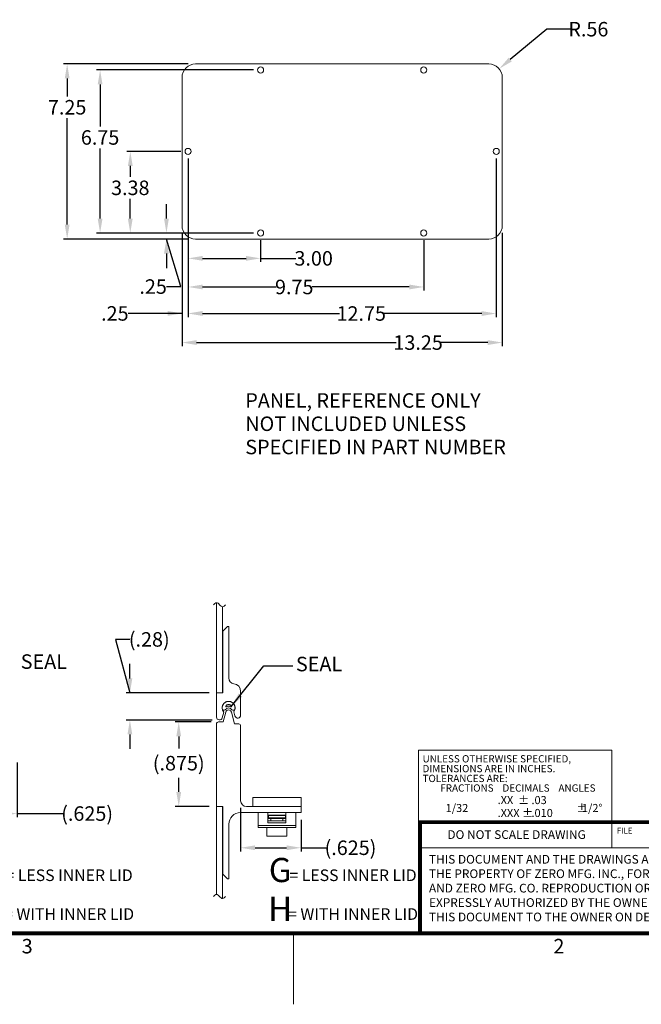
# Model space of a CAD drawing. Units: inches. Extents: x -10.9 to 77.1, y -58.4 to 9.6.
# Drawn here: x 21.7 to 47.5, y -58.4 to -17.6 of the extents above; entities that cross this region are included whole.
import ezdxf

# ---------------------------------------------------------------- set-up
doc = ezdxf.new("R2010")
doc.units = ezdxf.units.IN
doc.header["$MEASUREMENT"] = 0
doc.header["$PDMODE"] = 2
doc.header["$PDSIZE"] = 0.03
doc.layers.add('$DDT_AUDIT_GENERATED_(2D)', color=89, linetype='Continuous', lineweight=0)
doc.styles.add('CK_TEXT_STYLE_0277', font='Smooth', dxfattribs={"width": 0.65, "height": 0.6})
doc.styles.add('CK_TEXT_STYLE_0279', font='Smooth', dxfattribs={"width": 0.65, "height": 1})
doc.styles.add('CK_TEXT_STYLE_0282', font='Smooth', dxfattribs={"width": 0.7, "height": 0.333333})
doc.styles.add('CK_TEXT_STYLE_0283', font='Smooth', dxfattribs={"width": 0.8, "height": 0.3})
doc.styles.add('CK_TEXT_STYLE_0286', font='Smooth', dxfattribs={"height": 0.24})
doc.styles.add('CK_TEXT_STYLE_0287', font='Smooth', dxfattribs={"width": 0.95, "height": 0.36})
doc.styles.add('CK_TEXT_STYLE_0288', font='Smooth', dxfattribs={"width": 0.7, "height": 0.36})
doc.styles.add('CK_TEXT_STYLE_0291', font='Smooth', dxfattribs={"width": 0.8, "height": 0.6})
doc.styles.add('CK_TEXT_STYLE_0292', font='Smooth', dxfattribs={"width": 0.65, "height": 0.48})
doc.styles.add('CK_TEXT_STYLE_0295', font='Smooth', dxfattribs={"width": 0.65, "height": 0.6})
doc.dimstyles.new('KEYCREATOR_DIMSTYLE', dxfattribs={"dimtxt": 0.6, "dimasz": 0.6, "dimexe": 0.15, "dimexo": 0.3, "dimgap": 0.15, "dimtad": 0, "dimtih": 1, "dimtoh": 1, "dimzin": 4, "dimdsep": 46, "dimtxsty": 'CK_TEXT_STYLE_0277', "dimsah": 1, "dimcen": 0, "dimclrd": 131, "dimclre": 131, "dimclrt": 131, "dimazin": 0, "dimtfac": 0.8, "dimtofl": 0, "dimtmove": 0, "dimatfit": 3, "dimfxl": 1, "dimtolj": 1, "dimtzin": 0, "dimarcsym": 0})
doc.dimstyles.get("Standard").update_dxf_attribs({"dimtxt": 0.18, "dimasz": 0.18, "dimexe": 0.18, "dimexo": 0.0625, "dimgap": 0.09, "dimtad": 0, "dimtih": 1, "dimtoh": 1, "dimdec": 4, "dimzin": 0, "dimdsep": 46, "dimtxsty": 'Standard', "dimcen": 0.09, "dimadec": 0, "dimazin": 0, "dimtfac": 1, "dimtdec": 4, "dimtofl": 0, "dimtmove": 0, "dimatfit": 3, "dimfxl": 1, "dimtolj": 1, "dimtzin": 0, "dimarcsym": 0})

# ---------------------------------------------------------------- blocks, each defined once
blk = doc.blocks.new('*D11')
at = {"layer": '$DDT_AUDIT_GENERATED_(2D)', "color": 131, "lineweight": -2}
for p, q in [((31.411, -19.671), (24.92, -19.671)), ((25.07, -20.271), (25.07, -22.015)), ((25.07, -25.821), (25.07, -22.915)), ((31.411, -26.421), (24.92, -26.421))]:
    blk.add_line(p, q, dxfattribs=at)
at = {"layer": '$DDT_AUDIT_GENERATED_(2D)', "color": 131}
for points in [[(25.17, -20.271), (24.97, -20.271), (25.07, -19.671)], [(24.97, -25.821), (25.17, -25.821), (25.07, -26.421)]]:
    blk.add_solid(points, dxfattribs=at)
at = {"layer": 'Defpoints', "color": 0}
for p in [(25.07, -19.671), (31.711, -19.671), (31.711, -26.421)]:
    blk.add_point(p, dxfattribs=at)
at = {"layer": '$DDT_AUDIT_GENERATED_(2D)', "color": 131, "lineweight": 0, "insert": (25.07, -22.465), "char_height": 0.6, "attachment_point": 5, "style": 'CK_TEXT_STYLE_0277'}
blk.add_mtext('\\A1;6.75', dxfattribs=at)
blk = doc.blocks.new('*D12')
at = {"layer": '$DDT_AUDIT_GENERATED_(2D)', "color": 131, "lineweight": -2}
for p, q in [((28.411, -23.041), (26.17, -23.041)), ((26.32, -23.641), (26.32, -24.1)), ((26.32, -25.821), (26.32, -25)), ((31.411, -26.421), (26.17, -26.421))]:
    blk.add_line(p, q, dxfattribs=at)
at = {"layer": '$DDT_AUDIT_GENERATED_(2D)', "color": 131}
for points in [[(26.42, -23.641), (26.22, -23.641), (26.32, -23.041)], [(26.22, -25.821), (26.42, -25.821), (26.32, -26.421)]]:
    blk.add_solid(points, dxfattribs=at)
at = {"layer": 'Defpoints', "color": 0}
for p in [(26.32, -23.041), (28.711, -23.041), (31.711, -26.421)]:
    blk.add_point(p, dxfattribs=at)
at = {"layer": '$DDT_AUDIT_GENERATED_(2D)', "color": 131, "lineweight": 0, "insert": (26.32, -24.55), "char_height": 0.6, "attachment_point": 5, "style": 'CK_TEXT_STYLE_0277'}
blk.add_mtext('\\A1;3.38', dxfattribs=at)
blk = doc.blocks.new('*D13')
at = {"layer": '$DDT_AUDIT_GENERATED_(2D)', "color": 131, "lineweight": -2}
for p, q in [((27.815, -25.821), (27.815, -25.221)), ((31.411, -26.421), (27.665, -26.421)), ((28.721, -26.671), (27.665, -26.671)), ((28.415, -28.638), (27.815, -26.671)), ((27.815, -27.271), (27.815, -27.871)), ((27.815, -28.638), (28.415, -28.638))]:
    blk.add_line(p, q, dxfattribs=at)
at = {"layer": '$DDT_AUDIT_GENERATED_(2D)', "color": 131}
for points in [[(27.715, -25.821), (27.915, -25.821), (27.815, -26.421)], [(27.915, -27.271), (27.715, -27.271), (27.815, -26.671)]]:
    blk.add_solid(points, dxfattribs=at)
at = {"layer": 'Defpoints', "color": 0}
for p in [(27.265, -26.421), (31.711, -26.421), (29.021, -26.671)]:
    blk.add_point(p, dxfattribs=at)
at = {"layer": '$DDT_AUDIT_GENERATED_(2D)', "color": 131, "lineweight": 0, "insert": (27.265, -28.638), "char_height": 0.6, "attachment_point": 5, "style": 'CK_TEXT_STYLE_0277'}
blk.add_mtext('\\A1;.25', dxfattribs=at)
blk = doc.blocks.new('*D14')
at = {"layer": '$DDT_AUDIT_GENERATED_(2D)', "color": 131, "lineweight": -2}
for p, q in [((28.711, -23.341), (28.711, -29.9)), ((28.461, -26.411), (28.461, -29.9)), ((28.461, -29.75), (26.23, -29.75)), ((27.861, -29.75), (27.261, -29.75)), ((29.311, -29.75), (29.911, -29.75))]:
    blk.add_line(p, q, dxfattribs=at)
at = {"layer": '$DDT_AUDIT_GENERATED_(2D)', "color": 131}
for points in [[(27.861, -29.85), (27.861, -29.65), (28.461, -29.75)], [(29.311, -29.65), (29.311, -29.85), (28.711, -29.75)]]:
    blk.add_solid(points, dxfattribs=at)
at = {"layer": 'Defpoints', "color": 0}
for p in [(28.711, -23.041), (28.461, -26.111), (28.711, -29.75)]:
    blk.add_point(p, dxfattribs=at)
at = {"layer": '$DDT_AUDIT_GENERATED_(2D)', "color": 131, "lineweight": 0, "insert": (25.681, -29.75), "char_height": 0.6, "attachment_point": 5, "style": 'CK_TEXT_STYLE_0277'}
blk.add_mtext('\\A1;.25', dxfattribs=at)
blk = doc.blocks.new('*D15')
at = {"layer": '$DDT_AUDIT_GENERATED_(2D)', "color": 131, "lineweight": -2}
for p, q in [((28.711, -23.341), (28.711, -27.62)), ((31.711, -26.721), (31.711, -27.62)), ((29.311, -27.47), (31.111, -27.47)), ((31.711, -27.47), (33.163, -27.47))]:
    blk.add_line(p, q, dxfattribs=at)
at = {"layer": '$DDT_AUDIT_GENERATED_(2D)', "color": 131}
for points in [[(29.311, -27.37), (29.311, -27.57), (28.711, -27.47)], [(31.111, -27.57), (31.111, -27.37), (31.711, -27.47)]]:
    blk.add_solid(points, dxfattribs=at)
at = {"layer": 'Defpoints', "color": 0}
for p in [(28.711, -23.041), (31.711, -26.421), (31.711, -27.47)]:
    blk.add_point(p, dxfattribs=at)
at = {"layer": '$DDT_AUDIT_GENERATED_(2D)', "color": 131, "lineweight": 0, "insert": (33.907, -27.47), "char_height": 0.6, "attachment_point": 5, "style": 'CK_TEXT_STYLE_0277'}
blk.add_mtext('\\A1;3.00', dxfattribs=at)
blk = doc.blocks.new('*D16')
at = {"layer": '$DDT_AUDIT_GENERATED_(2D)', "color": 131, "lineweight": -2}
for p, q in [((28.711, -23.341), (28.711, -28.805)), ((38.461, -26.721), (38.461, -28.805)), ((29.311, -28.655), (32.359, -28.655)), ((37.861, -28.655), (33.848, -28.655))]:
    blk.add_line(p, q, dxfattribs=at)
at = {"layer": '$DDT_AUDIT_GENERATED_(2D)', "color": 131}
for points in [[(29.311, -28.555), (29.311, -28.755), (28.711, -28.655)], [(37.861, -28.755), (37.861, -28.555), (38.461, -28.655)]]:
    blk.add_solid(points, dxfattribs=at)
at = {"layer": 'Defpoints', "color": 0}
for p in [(28.711, -23.041), (38.461, -26.421), (38.461, -28.655)]:
    blk.add_point(p, dxfattribs=at)
at = {"layer": '$DDT_AUDIT_GENERATED_(2D)', "color": 131, "lineweight": 0, "insert": (33.103, -28.655), "char_height": 0.6, "attachment_point": 5, "style": 'CK_TEXT_STYLE_0277'}
blk.add_mtext('\\A1;9.75', dxfattribs=at)
blk = doc.blocks.new('*D17')
at = {"layer": '$DDT_AUDIT_GENERATED_(2D)', "color": 131, "lineweight": -2}
for p, q in [((28.711, -23.341), (28.711, -29.904)), ((41.461, -23.341), (41.461, -29.904)), ((29.311, -29.754), (34.973, -29.754)), ((40.861, -29.754), (36.777, -29.754))]:
    blk.add_line(p, q, dxfattribs=at)
at = {"layer": '$DDT_AUDIT_GENERATED_(2D)', "color": 131}
for points in [[(29.311, -29.654), (29.311, -29.854), (28.711, -29.754)], [(40.861, -29.854), (40.861, -29.654), (41.461, -29.754)]]:
    blk.add_solid(points, dxfattribs=at)
at = {"layer": 'Defpoints', "color": 0}
for p in [(28.711, -23.041), (41.461, -23.041), (41.461, -29.754)]:
    blk.add_point(p, dxfattribs=at)
at = {"layer": '$DDT_AUDIT_GENERATED_(2D)', "color": 131, "lineweight": 0, "insert": (35.875, -29.754), "char_height": 0.6, "attachment_point": 5, "style": 'CK_TEXT_STYLE_0277'}
blk.add_mtext('\\A1;12.75', dxfattribs=at)
blk = doc.blocks.new('*D18')
at = {"layer": '$DDT_AUDIT_GENERATED_(2D)', "color": 131, "lineweight": -2}
for p, q in [((28.461, -26.411), (28.461, -31.107)), ((41.711, -26.411), (41.711, -31.107)), ((29.061, -30.957), (37.326, -30.957)), ((41.111, -30.957), (39.13, -30.957))]:
    blk.add_line(p, q, dxfattribs=at)
at = {"layer": '$DDT_AUDIT_GENERATED_(2D)', "color": 131}
for points in [[(29.061, -30.857), (29.061, -31.057), (28.461, -30.957)], [(41.111, -31.057), (41.111, -30.857), (41.711, -30.957)]]:
    blk.add_solid(points, dxfattribs=at)
at = {"layer": 'Defpoints', "color": 0}
for p in [(28.461, -26.111), (41.711, -26.111), (41.711, -30.957)]:
    blk.add_point(p, dxfattribs=at)
at = {"layer": '$DDT_AUDIT_GENERATED_(2D)', "color": 131, "lineweight": 0, "insert": (38.228, -30.957), "char_height": 0.6, "attachment_point": 5, "style": 'CK_TEXT_STYLE_0277'}
blk.add_mtext('\\A1;13.25', dxfattribs=at)
blk = doc.blocks.new('*D19')
at = {"layer": '$DDT_AUDIT_GENERATED_(2D)', "color": 131, "lineweight": -2}
for p, q in [((28.721, -19.421), (23.558, -19.421)), ((23.708, -20.021), (23.708, -20.764)), ((23.708, -26.071), (23.708, -21.664)), ((28.721, -26.671), (23.558, -26.671))]:
    blk.add_line(p, q, dxfattribs=at)
at = {"layer": '$DDT_AUDIT_GENERATED_(2D)', "color": 131}
for points in [[(23.808, -20.021), (23.608, -20.021), (23.708, -19.421)], [(23.608, -26.071), (23.808, -26.071), (23.708, -26.671)]]:
    blk.add_solid(points, dxfattribs=at)
at = {"layer": 'Defpoints', "color": 0}
for p in [(23.708, -19.421), (29.021, -19.421), (29.021, -26.671)]:
    blk.add_point(p, dxfattribs=at)
at = {"layer": '$DDT_AUDIT_GENERATED_(2D)', "color": 131, "lineweight": 0, "insert": (23.708, -21.214), "char_height": 0.6, "attachment_point": 5, "style": 'CK_TEXT_STYLE_0277'}
blk.add_mtext('\\A1;7.25', dxfattribs=at)
blk = doc.blocks.new('*D20')
at = {"layer": '$DDT_AUDIT_GENERATED_(2D)', "color": 131, "lineweight": -2}
for p, q in [((43.548, -17.982), (42.042, -19.238)), ((44.529, -17.982), (43.548, -17.982))]:
    blk.add_line(p, q, dxfattribs=at)
at = {"layer": '$DDT_AUDIT_GENERATED_(2D)', "color": 131}
blk.add_solid([(41.978, -19.161), (42.106, -19.315), (41.581, -19.622)], dxfattribs=at)
at = {"layer": 'Defpoints', "color": 0}
for p in [(41.581, -19.622), (41.151, -19.981)]:
    blk.add_point(p, dxfattribs=at)
at = {"layer": '$DDT_AUDIT_GENERATED_(2D)', "color": 131, "lineweight": 0, "insert": (45.273, -17.982), "char_height": 0.6, "attachment_point": 5, "style": 'CK_TEXT_STYLE_0277'}
blk.add_mtext('\\A1;R.56', dxfattribs=at)
blk = doc.blocks.new('*D21')
at = {"layer": '$DDT_AUDIT_GENERATED_(2D)', "color": 131, "lineweight": -2}
for p, q in [((29.666, -46.664), (28.174, -46.664)), ((28.324, -47.264), (28.324, -47.765)), ((28.324, -49.564), (28.324, -48.979)), ((29.586, -50.164), (28.174, -50.164))]:
    blk.add_line(p, q, dxfattribs=at)
at = {"layer": '$DDT_AUDIT_GENERATED_(2D)', "color": 131}
for points in [[(28.424, -47.264), (28.224, -47.264), (28.324, -46.664)], [(28.224, -49.564), (28.424, -49.564), (28.324, -50.164)]]:
    blk.add_solid(points, dxfattribs=at)
at = {"layer": 'Defpoints', "color": 0}
for p in [(29.966, -46.664), (28.324, -50.164), (29.886, -50.164)]:
    blk.add_point(p, dxfattribs=at)
at = {"layer": '$DDT_AUDIT_GENERATED_(2D)', "color": 131, "lineweight": 0, "insert": (28.324, -48.372), "char_height": 0.6, "attachment_point": 5, "style": 'CK_TEXT_STYLE_0277'}
blk.add_mtext('\\A1;(.875)', dxfattribs=at)
blk = doc.blocks.new('*D22')
at = {"layer": '$DDT_AUDIT_GENERATED_(2D)', "color": 131, "lineweight": -2}
for p, q in [((30.886, -50.224), (30.886, -52.024)), ((33.386, -50.72), (33.386, -52.024)), ((31.486, -51.874), (32.786, -51.874)), ((33.386, -51.874), (34.445, -51.874))]:
    blk.add_line(p, q, dxfattribs=at)
at = {"layer": '$DDT_AUDIT_GENERATED_(2D)', "color": 131}
for points in [[(31.486, -51.774), (31.486, -51.974), (30.886, -51.874)], [(32.786, -51.974), (32.786, -51.774), (33.386, -51.874)]]:
    blk.add_solid(points, dxfattribs=at)
at = {"layer": 'Defpoints', "color": 0}
for p in [(30.886, -49.924), (33.386, -50.42), (33.386, -51.874)]:
    blk.add_point(p, dxfattribs=at)
at = {"layer": '$DDT_AUDIT_GENERATED_(2D)', "color": 131, "lineweight": 0, "insert": (35.43, -51.874), "char_height": 0.6, "attachment_point": 5, "style": 'CK_TEXT_STYLE_0277'}
blk.add_mtext('\\A1;(.625)', dxfattribs=at)
blk = doc.blocks.new('*D25')
at = {"layer": '$DDT_AUDIT_GENERATED_(2D)', "color": 131, "lineweight": -2}
for p, q in [((19.138, -47.848), (19.138, -50.608)), ((21.638, -48.344), (21.638, -50.608)), ((19.738, -50.458), (21.038, -50.458)), ((21.638, -50.458), (23.548, -50.458))]:
    blk.add_line(p, q, dxfattribs=at)
at = {"layer": '$DDT_AUDIT_GENERATED_(2D)', "color": 131}
for points in [[(19.738, -50.358), (19.738, -50.558), (19.138, -50.458)], [(21.038, -50.558), (21.038, -50.358), (21.638, -50.458)]]:
    blk.add_solid(points, dxfattribs=at)
at = {"layer": 'Defpoints', "color": 0}
for p in [(19.138, -47.548), (21.638, -48.044), (21.638, -50.458)]:
    blk.add_point(p, dxfattribs=at)
at = {"layer": '$DDT_AUDIT_GENERATED_(2D)', "color": 131, "lineweight": 0, "insert": (24.533, -50.458), "char_height": 0.6, "attachment_point": 5, "style": 'CK_TEXT_STYLE_0277'}
blk.add_mtext('\\A1;(.625)', dxfattribs=at)
blk = doc.blocks.new('*D26')
at = {"layer": '$DDT_AUDIT_GENERATED_(2D)', "color": 131, "lineweight": -2}
for p, q in [((26.304, -43.247), (25.704, -43.247)), ((25.704, -43.247), (26.304, -45.46)), ((26.304, -44.86), (26.304, -44.26)), ((29.586, -45.46), (26.154, -45.46)), ((29.706, -46.584), (26.154, -46.584)), ((26.304, -47.184), (26.304, -47.784))]:
    blk.add_line(p, q, dxfattribs=at)
at = {"layer": '$DDT_AUDIT_GENERATED_(2D)', "color": 131}
for points in [[(26.204, -44.86), (26.404, -44.86), (26.304, -45.46)], [(26.404, -47.184), (26.204, -47.184), (26.304, -46.584)]]:
    blk.add_solid(points, dxfattribs=at)
at = {"layer": 'Defpoints', "color": 0}
for p in [(29.886, -45.46), (27.104, -46.584), (30.006, -46.584)]:
    blk.add_point(p, dxfattribs=at)
at = {"layer": '$DDT_AUDIT_GENERATED_(2D)', "color": 131, "lineweight": 0, "insert": (27.104, -43.247), "char_height": 0.6, "attachment_point": 5, "style": 'CK_TEXT_STYLE_0277'}
blk.add_mtext('\\A1;(.28)', dxfattribs=at)

msp = doc.modelspace()

# ---------------------------------------------------------------- linework, layer by layer
at = {"layer": '$DDT_AUDIT_GENERATED_(2D)', "color": 3, "linetype": 'Continuous', "lineweight": 0}
for p, q in [((41.1514, -19.4207), (29.0214, -19.4207)), ((28.4614, -19.9807), (28.4614, -26.1107)), ((41.7114, -26.1107), (41.7114, -19.9807)), ((29.0214, -26.6707), (41.1514, -26.6707)), ((29.8862, -41.7263), (29.8862, -45.4604)), ((30.1382, -45.4604), (30.1382, -41.8943)), ((29.8862, -45.4604), (30.1382, -45.4604)), ((29.8862, -50.1644), (30.1382, -50.1644)), ((29.8862, -50.1644), (29.8862, -53.8063)), ((30.1382, -53.9743), (30.1382, -50.1644))]:
    msp.add_line(p, q, dxfattribs=at)
at = {"layer": '$DDT_AUDIT_GENERATED_(2D)', "color": 221, "linetype": 'Continuous', "lineweight": 0}
for p, q in [((30.3422, -42.7084), (30.1422, -42.9084)), ((30.3422, -42.7084), (30.3982, -42.7084)), ((30.3982, -44.8444), (30.3982, -42.7084)), ((30.1422, -45.4604), (30.1422, -42.9084)), ((29.8862, -46.4644), (29.8862, -45.4604)), ((29.8862, -45.4604), (30.1422, -45.4604)), ((30.8862, -46.3844), (30.8862, -45.3998)), ((30.1221, -46.4955), (30.1842, -46.2636)), ((30.6503, -46.4155), (30.6042, -46.2437)), ((32.0162, -50.6604), (32.7562, -50.6604)), ((32.0162, -50.7604), (32.7562, -50.7604)), ((32.1362, -50.6604), (32.1362, -50.7604)), ((32.6362, -50.6604), (32.6362, -50.7604)), ((31.9722, -51.039), (31.9722, -51.4004)), ((32.8002, -51.039), (32.8002, -51.4004)), ((31.9722, -51.4004), (32.8002, -51.4004))]:
    msp.add_line(p, q, dxfattribs=at)
at = {"layer": '$DDT_AUDIT_GENERATED_(2D)', "color": 23, "linetype": 'Continuous', "lineweight": 0}
for p, q in [((30.2703, -46.2534), (30.1601, -46.6644)), ((30.5021, -46.2534), (30.6337, -46.7444)), ((29.8862, -50.1644), (29.8862, -46.7444)), ((29.9662, -46.6644), (30.1601, -46.6644)), ((30.6337, -46.7444), (30.8062, -46.7444)), ((30.8862, -49.9244), (30.8862, -46.8244)), ((29.8862, -50.1644), (30.1422, -50.1644)), ((30.1422, -52.9644), (30.1422, -50.1644)), ((30.8782, -50.4204), (33.3862, -50.4204)), ((31.1262, -50.1644), (33.3862, -50.1644)), ((33.3862, -50.4204), (33.3862, -50.1644)), ((30.3982, -53.1644), (30.3982, -50.9004)), ((30.3422, -53.1644), (30.1422, -52.9644)), ((30.3422, -53.1644), (30.3982, -53.1644))]:
    msp.add_line(p, q, dxfattribs=at)
at = {"layer": '$DDT_AUDIT_GENERATED_(2D)', "color": 15, "linetype": 'Continuous', "lineweight": 0}
for p, q in [((30.3091, -46.1125), (30.2484, -46.1634)), ((30.4633, -46.1125), (30.5239, -46.1634))]:
    msp.add_line(p, q, dxfattribs=at)
at = {"layer": '$DDT_AUDIT_GENERATED_(2D)', "color": 1, "linetype": 'Continuous', "lineweight": 0}
for p, q in [((38.2419, -47.8377), (46.2419, -47.8377)), ((38.2419, -55.1086), (38.2419, -47.8377)), ((46.2419, -50.7553), (46.2419, -47.8377)), ((38.2419, -55.3553), (38.2419, -50.7553)), ((74.7069, -50.7553), (38.2419, -50.7553)), ((74.7069, -50.7853), (38.2419, -50.7853)), ((74.7069, -50.8153), (38.2419, -50.8153)), ((74.7069, -50.8453), (38.2419, -50.8453)), ((74.7069, -50.8753), (38.2419, -50.8753)), ((38.2719, -55.3553), (38.2719, -50.8753)), ((38.3019, -55.3553), (38.3019, -50.8753)), ((38.3319, -55.3553), (38.3319, -50.8753)), ((38.3619, -55.3553), (38.3619, -50.8753)), ((46.2419, -51.8753), (46.2419, -50.8753)), ((57.8369, -51.8753), (38.3619, -51.8753)), ((74.7669, -55.4153), (-8.6331, -55.4153)), ((74.7369, -55.3853), (-8.6031, -55.3853)), ((74.7069, -55.3553), (-8.5731, -55.3553)), ((74.8269, -55.4753), (-8.6931, -55.4753)), ((74.7969, -55.4453), (-8.6631, -55.4453)), ((33.0669, -58.3553), (33.0669, -55.4753))]:
    msp.add_line(p, q, dxfattribs=at)
at = {"layer": '$DDT_AUDIT_GENERATED_(2D)', "color": 5, "linetype": 'Continuous', "lineweight": 0}
for p, q in [((31.3862, -49.7894), (33.3862, -49.7894)), ((31.3862, -50.1644), (31.3862, -49.7894)), ((33.3862, -50.1644), (33.3862, -49.7894)), ((31.3862, -50.1644), (33.3862, -50.1644))]:
    msp.add_line(p, q, dxfattribs=at)
at = {"layer": '$DDT_AUDIT_GENERATED_(2D)', "color": 2, "linetype": 'Continuous', "lineweight": 0}
for p, q in [((31.6062, -50.4204), (31.6062, -51.039)), ((31.6062, -50.4204), (33.1662, -50.4204)), ((32.0162, -50.4204), (32.0162, -50.8389)), ((32.7562, -50.5204), (32.0162, -50.5204)), ((32.0162, -50.5404), (32.7362, -50.5404)), ((32.0362, -50.5404), (32.0362, -50.6404)), ((32.7362, -50.5404), (32.7362, -50.6404)), ((32.7562, -50.4204), (32.7562, -50.8389)), ((33.1662, -50.4204), (33.1662, -51.039)), ((31.6062, -50.9524), (33.1662, -50.9524)), ((32.0162, -50.6404), (32.7362, -50.6404)), ((32.7562, -50.8389), (32.0162, -50.8389)), ((31.6062, -51.039), (33.1662, -51.039))]:
    msp.add_line(p, q, dxfattribs=at)
at = {"layer": '$DDT_AUDIT_GENERATED_(2D)', "color": 3, "linetype": 'Continuous', "lineweight": 0}
for centre in [(31.7114, -19.6707), (38.4614, -19.6707), (28.7114, -23.0407), (41.4614, -23.0407), (31.7114, -26.4207), (38.4614, -26.4207)]:
    msp.add_circle(centre, 0.125, dxfattribs=at)
for centre, start, end in [((29.0214, -19.9807), 90, 180), ((41.1514, -19.9807), 0, 90), ((29.0214, -26.1107), 180, 270), ((41.1514, -26.1107), 270, 0)]:
    msp.add_arc(centre, 0.56, start, end, dxfattribs=at)
at = {"layer": '$DDT_AUDIT_GENERATED_(2D)', "color": 221, "linetype": 'Continuous', "lineweight": 0}
for centre, radius, start, end in [((30.6382, -44.8444), 0.24, 180, 262.61295), ((30.5662, -45.3998), 0.32, 0, 82.61295), ((30.3862, -46.0844), 0.27, 323.86077, 221.58201), ((30.0062, -46.4644), 0.12, 180, 345), ((30.7662, -46.3844), 0.12, 195, 0)]:
    msp.add_arc(centre, radius, start, end, dxfattribs=at)
at = {"layer": '$DDT_AUDIT_GENERATED_(2D)', "color": 15, "linetype": 'Continuous', "lineweight": 0}
for centre, radius, start, end in [((30.3862, -46.0844), 0.27, 354.66757, 185.33243), ((30.2879, -46.0247), 0.02, 158.00484, 314.59047), ((30.3862, -46.0644), 0.126, 21.99516, 158.00484), ((30.3862, -46.1244), 0.12, 45.40953, 134.59047), ((30.4845, -46.0247), 0.02, 225.40953, 21.99516), ((30.197, -46.1021), 0.08, 185.33243, 310), ((30.3862, -46.2044), 0.12, 50, 130), ((30.5754, -46.1021), 0.08, 230, 354.66757)]:
    msp.add_arc(centre, radius, start, end, dxfattribs=at)
at = {"layer": '$DDT_AUDIT_GENERATED_(2D)', "color": 23, "linetype": 'Continuous', "lineweight": 0}
for centre, radius, start, end in [((30.3862, -46.2844), 0.12, 15, 165), ((29.9662, -46.7444), 0.08, 90, 180), ((30.8062, -46.8244), 0.08, 0, 90), ((31.1262, -49.9244), 0.24, 180, 270), ((30.8782, -50.9004), 0.48, 90, 180)]:
    msp.add_arc(centre, radius, start, end, dxfattribs=at)
at = {"layer": '$DDT_AUDIT_GENERATED_(2D)', "color": 3, "linetype": 'Continuous', "lineweight": 0}
for points in [[(29.7602, -41.8103), (29.7959, -41.7746), (29.8889, -41.6816), (30.0122, -41.8103), (30.1355, -41.939), (30.2285, -41.846), (30.2642, -41.8103)], [(29.7602, -53.8903), (29.7959, -53.8546), (29.8889, -53.7616), (30.0122, -53.8903), (30.1355, -54.019), (30.2285, -53.926), (30.2642, -53.8903)]]:
    msp.add_open_spline(points, degree=3, dxfattribs=at)

# ---------------------------------------------------------------- texts
at = {"layer": '$DDT_AUDIT_GENERATED_(2D)', "color": 2, "linetype": 'Continuous', "lineweight": 0, "line_spacing_factor": 0.963855}
for s, insert, char_height, attachment_point, style in [('PANEL, REFERENCE ONLY\\PNOT INCLUDED UNLESS \\PSPECIFIED IN PART NUMBER', (31.0779, -33.0538), 0.6, 1, 'CK_TEXT_STYLE_0277'), ('G\\PH', (32.5209, -53.7281), 1, 5, 'CK_TEXT_STYLE_0279')]:
    msp.add_mtext(s, dxfattribs=dict(at, insert=insert, char_height=char_height, attachment_point=attachment_point, style=style))
at = {"layer": '$DDT_AUDIT_GENERATED_(2D)', "color": 131, "linetype": 'Continuous', "lineweight": 0, "char_height": 0.6, "attachment_point": 5, "line_spacing_factor": 0.963855, "style": 'CK_TEXT_STYLE_0295'}
for insert in [(22.7425, -44.2437), (34.1298, -44.3454)]:
    msp.add_mtext('SEAL', dxfattribs=dict(at, insert=insert))
at = {"layer": '$DDT_AUDIT_GENERATED_(2D)', "color": 1, "linetype": 'Continuous', "lineweight": 0}
for s, insert, char_height, attachment_point, line_spacing_factor, style in [('UNLESS OTHERWISE SPECIFIED,\\PDIMENSIONS ARE IN INCHES.\\P TOLERANCES ARE:', (38.4119, -48.0403), 0.3, 1, 0.813253, 'CK_TEXT_STYLE_0283'), ('FRACTIONS    DECIMALS    ANGLES', (42.3585, -49.6437), 0.3, 8, 0.813253, 'CK_TEXT_STYLE_0283'), ('.XX  ±\\P.XXX ±', (41.5185, -50.7037), 0.33333, 7, 0.963855, 'CK_TEXT_STYLE_0282'), ('±', (44.7752, -50.2703), 0.3333, 4, 0.963855, 'CK_TEXT_STYLE_0282'), ('DO NOT SCALE DRAWING', (42.3019, -51.3753), 0.36, 5, 0.963855, 'CK_TEXT_STYLE_0287'), ('FILE', (46.4479, -51.3593), 0.24, 7, 0.963855, 'CK_TEXT_STYLE_0286'), ('THIS DOCUMENT AND THE DRAWINGS AND THE TECHNICAL DATA CONTAINED HEREON ARE', (38.6779, -52.1713), 0.36, 1, 0.963855, 'CK_TEXT_STYLE_0288'), ('THE PROPERTY OF ZERO MFG. INC., FORMERLY APW ZERO CASES, ZERO ENCLOSURES,', (38.6779, -52.7683), 0.36, 1, 0.963855, 'CK_TEXT_STYLE_0288'), ('AND ZERO MFG. CO. REPRODUCTION OR DISSEMINATION IN ANY FORM EXCEPT AS', (38.6779, -53.3653), 0.36, 1, 0.963855, 'CK_TEXT_STYLE_0288'), ('EXPRESSLY AUTHORIZED BY THE OWNER IS FORBIDDEN. THE HOLDER AGREES TO RETURN', (38.6779, -53.9623), 0.36, 1, 0.963855, 'CK_TEXT_STYLE_0288'), ('THIS DOCUMENT TO THE OWNER ON DEMAND.', (38.6779, -54.5593), 0.36, 1, 0.963855, 'CK_TEXT_STYLE_0288'), ('3', (21.8269, -56.4353), 0.6, 7, 0.963855, 'CK_TEXT_STYLE_0291'), ('2', (43.8269, -56.4353), 0.6, 7, 0.963855, 'CK_TEXT_STYLE_0291')]:
    msp.add_mtext(s, dxfattribs=dict(at, insert=insert, char_height=char_height, attachment_point=attachment_point, line_spacing_factor=line_spacing_factor, style=style))
at = {"layer": '$DDT_AUDIT_GENERATED_(2D)', "color": 3, "linetype": 'Continuous', "lineweight": 0}
for s, insert, char_height, attachment_point, line_spacing_factor, style in [('.03', (42.9185, -50.1703), 0.33333, 7, 0.963855, 'CK_TEXT_STYLE_0282'), ('1/32', (39.3685, -50.2703), 0.33333, 4, 0.963855, 'CK_TEXT_STYLE_0282'), ('1/2°', (45.0085, -50.2703), 0.33333, 4, 0.963855, 'CK_TEXT_STYLE_0282'), ('.010', (42.9185, -50.7037), 0.33333, 7, 0.963855, 'CK_TEXT_STYLE_0282'), ('= LESS INNER LID\\P= WITH INNER LID', (23.7881, -53.877), 0.48, 5, 2.008032, 'CK_TEXT_STYLE_0292'), ('= LESS INNER LID\\P= WITH INNER LID', (35.5361, -53.877), 0.48, 5, 2.008032, 'CK_TEXT_STYLE_0292')]:
    msp.add_mtext(s, dxfattribs=dict(at, insert=insert, char_height=char_height, attachment_point=attachment_point, line_spacing_factor=line_spacing_factor, style=style))

# ---------------------------------------------------------------- dimensions: what is measured, and where the dimension line sits
at = {"layer": '$DDT_AUDIT_GENERATED_(2D)', "color": 131, "linetype": 'Continuous', "lineweight": 0}
dim = msp.add_radius_dim(center=(41.1514, -19.9807), mpoint=(41.5815, -19.622), dimstyle='KEYCREATOR_DIMSTYLE', dxfattribs=at)
dim.commit()
dim.dimension.update_dxf_attribs({"geometry": '*D20', "text_midpoint": (45.273, -17.9822), "dimtype": 164})
for base, p1, p2, picture, middle in [((23.708, -19.4207), (29.0214, -26.6707), (29.0214, -19.4207), '*D19', (23.708, -21.2137)), ((25.0698, -19.6707), (31.7114, -26.4207), (31.7114, -19.6707), '*D11', (25.0698, -22.4649)), ((26.3204, -23.0407), (31.7114, -26.4207), (28.7114, -23.0407), '*D12', (26.3204, -24.5503)), ((27.8146, -26.4207), (29.0214, -26.6707), (31.7114, -26.4207), '*D13', (27.2653, -28.6377))]:
    dim = msp.add_linear_dim(base=base, p1=p1, p2=p2, angle=90, dimstyle='KEYCREATOR_DIMSTYLE', dxfattribs=at)
    dim.commit()
    dim.dimension.update_dxf_attribs({"geometry": picture, "text_midpoint": middle, "dimtype": 160, "text_rotation": 360})
for base, p1, p2, picture, middle in [((28.7114, -29.7499), (28.4614, -26.1107), (28.7114, -23.0407), '*D14', (25.6812, -29.7499)), ((31.7114, -27.4698), (28.7114, -23.0407), (31.7114, -26.4207), '*D15', (33.9074, -27.4698)), ((38.4614, -28.6553), (28.7114, -23.0407), (38.4614, -26.4207), '*D16', (33.1034, -28.6553)), ((41.4614, -29.754), (28.7114, -23.0407), (41.4614, -23.0407), '*D17', (35.875, -29.754)), ((41.7114, -30.9574), (28.4614, -26.1107), (41.7114, -26.1107), '*D18', (38.2283, -30.9574))]:
    dim = msp.add_linear_dim(base=base, p1=p1, p2=p2, dimstyle='KEYCREATOR_DIMSTYLE', dxfattribs=at)
    dim.commit()
    dim.dimension.update_dxf_attribs({"geometry": picture, "text_midpoint": middle, "dimtype": 160})
for base, p1, p2, override, picture, middle in [((26.3038, -46.5844), (29.8862, -45.4604), (30.0062, -46.5844), {"dimlfac": 0.25, "dimpost": '(<>)', "dimatfit": 1}, '*D26', (27.1038, -43.2467)), ((28.3244, -50.1644), (29.9662, -46.6644), (29.8862, -50.1644), {"dimdec": 3, "dimlfac": 0.25, "dimpost": '(<>)', "dimadec": 3, "dimtdec": 3}, '*D21', (28.3244, -48.3717))]:
    dim = msp.add_linear_dim(base=base, p1=p1, p2=p2, angle=90, dimstyle='KEYCREATOR_DIMSTYLE', override=override, dxfattribs=at)
    dim.commit()
    dim.dimension.update_dxf_attribs({"geometry": picture, "text_midpoint": middle, "dimtype": 160, "text_rotation": 360})
for base, p1, p2, picture, middle in [((21.6382, -50.4577), (19.1382, -47.5484), (21.6382, -48.0444), '*D25', (24.5334, -50.4577)), ((33.3862, -51.8742), (30.8862, -49.9244), (33.3862, -50.4204), '*D22', (35.4304, -51.8742))]:
    dim = msp.add_linear_dim(base=base, p1=p1, p2=p2, dimstyle='KEYCREATOR_DIMSTYLE', override={"dimdec": 3, "dimlfac": 0.25, "dimpost": '(<>)', "dimadec": 3, "dimtdec": 3}, dxfattribs=at)
    dim.commit()
    dim.dimension.update_dxf_attribs({"geometry": picture, "text_midpoint": middle, "dimtype": 160})

# ---------------------------------------------------------------- leaders
msp.add_leader([(30.503, -46.0173), (31.8498, -44.3454), (33.0498, -44.3454)], dimstyle='Standard', override={"dimscale": 1, "dimasz": 0.6}, dxfattribs=at)

doc.saveas('drawing.dxf')
